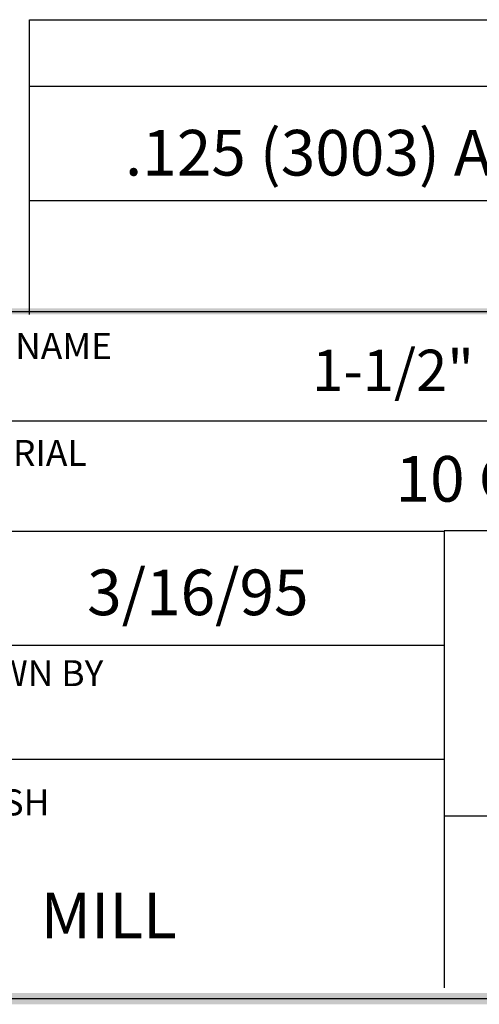
# Model space of a CAD drawing. Extents: x -0.6 to 9.4, y -3.4 to 9.6.
# Drawn here: x 2.8 to 4, y -3.2 to -0.6 of the extents above; entities that cross this region are included whole.
import ezdxf

# ---------------------------------------------------------------- set-up
doc = ezdxf.new("R2010")
doc.units = 0
doc.header["$LTSCALE"] = 0.8
doc.header["$MEASUREMENT"] = 0
doc.layers.get('0').update_dxf_attribs({"linetype": 'CONTINUOUS'})
doc.layers.add('DIM', color=1, linetype='CONTINUOUS')
doc.styles.add('BAVWM$0$STANDARD', font='txt')
doc.styles.add('STD', font='txt')

# ---------------------------------------------------------------- blocks, each defined once
blk = doc.blocks.new('BAVWM')
for p, q in [((4.2136, 2.1394), (4.2136, 2.7852)), ((4.2136, 2.7852), (9.3938, 2.7852)), ((4.2136, 2.6394), (9.3938, 2.6394)), ((4.2136, 2.3894), (9.3938, 2.3894)), ((3.9371, 2.1461), (9.383, 2.1461)), ((3.9371, 1.9061), (9.383, 1.9061)), ((5.1228, 1.6642), (3.9371, 1.6642)), ((5.1228, 1.6661), (9.383, 1.6661)), ((5.1228, 1.6642), (5.1228, 0.6642)), ((5.1228, 1.4142), (3.9371, 1.4142)), ((5.1228, 1.1642), (3.9371, 1.1642))]:
    blk.add_line(p, q)
at = {"color": 7}
for p, q in [((5.1228, 1.0411), (9.3728, 1.0411)), ((3.1299, 0.6404), (9.3799, 0.6404))]:
    blk.add_line(p, q, dxfattribs=at)
blk.add_trace([(3.9303, 2.1529), (3.9438, 2.1394), (9.383, 2.1529), (9.383, 2.1394)])
blk.add_trace([(1.6424, 0.6529), (1.6174, 0.6279), (9.3674, 0.6529), (9.3924, 0.6279)], dxfattribs=at)
at = {"style": 'BAVWM$0$STANDARD'}
for s, p in [('PART NAME', (3.9722, 2.0418)), ('MATERIAL', (3.9744, 1.8075)), ('DRAWN BY', (3.9912, 1.325)), ('FINISH', (4.0095, 1.0418))]:
    blk.add_text(s, height=0.05695, dxfattribs=at).set_placement(p)

msp = doc.modelspace()

# ---------------------------------------------------------------- block references
at = {"color": 7, "xscale": 1.199999999999999, "yscale": 1.199999999999999, "zscale": 1.199999999999999}
msp.add_blockref('BAVWM', (-2.2216, -3.9702), dxfattribs=at)

# ---------------------------------------------------------------- texts
at = {"layer": 'DIM', "color": 7, "style": 'STD'}
for s, height, p in [('.125 (3003) ALUMINUM ASTM B-209', 0.12, (3.0856, -1.0377)), ('1-1/2" SQUARE TUBE SOCKET FLANGE W/ SET-SCREW', 0.108508, (3.578, -1.6041)), ('10 GA. HRP&O STEEL  ASTM A-569', 0.12, (3.7978, -1.8951)), ('3/16/95', 0.12, (2.9861, -2.1936)), ('MILL', 0.12, (2.8635, -3.0433))]:
    msp.add_text(s, height=height, dxfattribs=at).set_placement(p)

doc.saveas('drawing.dxf')
